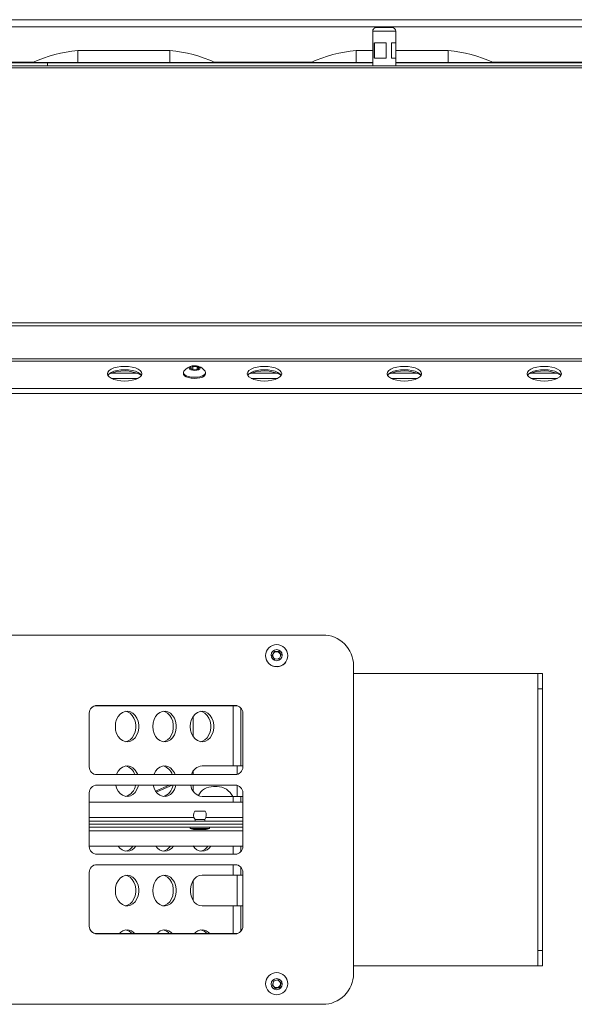
# Model space of a CAD drawing. Units: inches. Extents: x 16 to 190, y 4 to 160.
# Drawn here: x 56 to 65, y 117 to 133 of the extents above; entities that cross this region are included whole.
import ezdxf

# ---------------------------------------------------------------- set-up
doc = ezdxf.new("R2010")
doc.units = ezdxf.units.IN
doc.header["$MEASUREMENT"] = 0

msp = doc.modelspace()

# ---------------------------------------------------------------- linework, layer by layer
at = {"color": 7, "linetype": 'Continuous', "lineweight": 18}
for p, q in [((79.1110741, 133.2900442), (32.4910759, 133.2900442)), ((79.1110741, 133.1715448), (32.4910759, 133.1715448)), ((62.1135747, 133.1025442), (62.1135747, 132.9150442)), ((62.1135747, 133.1025442), (62.1135747, 132.5400441)), ((62.1760751, 133.1650446), (62.4260749, 133.1650446)), ((62.1760751, 133.1650446), (62.4152235, 133.1650446)), ((62.4152235, 133.1650446), (62.4260749, 133.1650446)), ((62.4885748, 132.9150442), (62.4885748, 133.1025442)), ((62.4885748, 132.5400441), (62.4885748, 133.1025442)), ((62.1218818, 132.9150442), (62.1135747, 132.9150442)), ((62.1218818, 132.6650438), (62.1218818, 132.9150442)), ((62.3320451, 132.9150442), (62.1427505, 132.9150442)), ((62.1427505, 132.9150442), (62.1427505, 132.6650438)), ((62.3320451, 132.6650438), (62.3320451, 132.9150442)), ((62.4885748, 132.9150442), (62.4216087, 132.9150442)), ((62.4216087, 132.9150442), (62.4216087, 132.6650438)), ((57.3149642, 132.7880441), (57.3149642, 132.5948417)), ((58.8149642, 132.7880441), (57.3149642, 132.7880441)), ((58.8149642, 132.7880441), (58.8149642, 132.5948417)), ((62.1135747, 132.7880441), (61.842742, 132.7880441)), ((61.842742, 132.7880441), (61.842742, 132.5948417)), ((63.3427422, 132.7880441), (62.4885748, 132.7880441)), ((63.3427422, 132.7880441), (63.3427422, 132.5948417)), ((56.821075, 132.5880447), (54.781075, 132.5880447)), ((56.5801008, 132.5948414), (57.3149642, 132.5948417)), ((62.1135747, 132.5880447), (56.821075, 132.5880447)), ((56.821075, 132.5400441), (56.821075, 132.5880447)), ((57.3149642, 132.5948417), (57.3149642, 132.5880447)), ((57.3149642, 132.5948417), (58.8149642, 132.5948417)), ((58.8149642, 132.5948417), (58.8149642, 132.5880447)), ((58.8149642, 132.5948417), (59.5498276, 132.5948414)), ((61.1078785, 132.5948414), (61.842742, 132.5948417)), ((61.842742, 132.5948417), (61.842742, 132.5880447)), ((62.1135747, 132.6650438), (62.1135747, 132.5400441)), ((62.1135747, 132.6650438), (62.1218818, 132.6650438)), ((62.1427505, 132.6650438), (62.3320451, 132.6650438)), ((62.4216087, 132.6650438), (62.4885748, 132.6650438)), ((62.4885748, 132.5400441), (62.4885748, 132.6650438)), ((75.1135748, 132.5880447), (62.4885748, 132.5880447)), ((63.3427422, 132.5948417), (63.3427422, 132.5880447)), ((63.3427422, 132.5948417), (64.0776053, 132.5948414)), ((32.4910759, 132.5400441), (79.1110741, 132.5400441)), ((32.4910759, 132.5082096), (79.1110741, 132.5082096)), ((79.9892805, 128.3575856), (31.6128695, 128.3575856)), ((79.9892805, 128.3058739), (31.6128695, 128.3058739)), ((59.1428933, 127.620678), (59.184112, 127.6458733)), ((59.1735871, 127.5928985), (59.1428933, 127.620678)), ((59.2454995, 127.5903143), (59.1735871, 127.5928985)), ((59.184112, 127.6458733), (59.2560245, 127.6432885)), ((59.184112, 127.5925207), (59.184112, 127.6458733)), ((59.2867183, 127.615509), (59.2454995, 127.5903143)), ((59.2560245, 127.6432885), (59.2867183, 127.615509)), ((59.2560245, 127.5967476), (59.2560245, 127.6432885)), ((59.0343058, 127.5447848), (59.0343058, 127.5266834)), ((59.3953058, 127.5266834), (59.3953058, 127.5447848)), ((31.8389659, 127.2864644), (79.7631841, 127.2864644)), ((31.8525342, 127.2066393), (79.7496158, 127.2066393)), ((50.3010752, 123.2728562), (61.3010748, 123.2729398)), ((50.3010752, 123.2728562), (61.3010748, 123.2728562)), ((60.4789599, 122.9420839), (60.5126066, 123.0056778)), ((60.4789599, 122.9420839), (60.4957832, 122.967674)), ((60.4957832, 122.967674), (60.5126066, 122.999471)), ((60.5126066, 123.0056778), (60.5847217, 123.0084507)), ((60.5126066, 122.999471), (60.5126066, 123.0056778)), ((60.5126066, 122.999471), (60.5486642, 123.0008575)), ((60.5486642, 123.0008575), (60.5847217, 123.0022438)), ((60.5847217, 123.0084507), (60.6231902, 122.9476296)), ((60.5847217, 123.0022438), (60.5847217, 123.0084507)), ((60.5847217, 123.0022438), (60.603956, 122.9718334)), ((60.6231902, 122.9476296), (60.5895435, 122.8840357)), ((60.603956, 122.9718334), (60.6231902, 122.9476296)), ((60.370575, 122.9359011), (60.370575, 122.9359011)), ((60.5174283, 122.8812628), (60.4789599, 122.9420839)), ((60.5895435, 122.8840357), (60.5174283, 122.8812628)), ((60.7315747, 122.9359011), (60.7315747, 122.9359011)), ((61.8010751, 122.7743441), (61.8010751, 117.7595256)), ((61.8010751, 122.6477276), (64.8010748, 122.6468186)), ((64.8760752, 122.6468186), (64.8010748, 122.6468186)), ((64.8010748, 122.6466534), (64.8010748, 122.6468186)), ((64.8010748, 122.6466534), (64.8760752, 122.6466534)), ((64.8010748, 122.3965984), (64.8010748, 122.6466534)), ((64.8760752, 122.6466534), (64.8760752, 122.6468186)), ((64.8760752, 122.6466534), (64.8760752, 122.3965984)), ((64.8760752, 122.3965984), (64.8010748, 122.3965984)), ((64.8010748, 118.1365984), (64.8010748, 122.3965984)), ((64.8760752, 118.1365984), (64.8760752, 122.3965984)), ((57.501075, 122.0005197), (57.501075, 121.1253129)), ((59.876075, 122.1254483), (57.6260751, 122.1254483)), ((57.6260751, 122.1254483), (57.6260751, 122.1218058)), ((59.876075, 122.1218058), (57.6260751, 122.1218058)), ((59.876075, 122.1254483), (59.876075, 122.1218058)), ((60.0010749, 121.1253129), (60.0010749, 122.0005197)), ((59.3370029, 121.1430443), (59.8430818, 121.1430443)), ((59.9690682, 121.1430443), (59.8430818, 121.1430443)), ((60.0010749, 121.1430443), (59.9690682, 121.1430443)), ((57.6260751, 121.000208), (59.876075, 121.000208)), ((57.501075, 120.7049148), (57.501075, 119.8289116)), ((59.876075, 120.8300457), (57.6260751, 120.8300457)), ((57.6260751, 120.8300457), (57.6260751, 120.828951)), ((59.876075, 120.828951), (57.6260751, 120.828951)), ((58.5801366, 120.7326777), (58.8033868, 120.828951)), ((59.581075, 120.8062779), (59.5210751, 120.8062779)), ((59.876075, 120.8300457), (59.876075, 120.828951)), ((60.0010749, 119.8289116), (60.0010749, 120.7049148)), ((60.0010749, 120.5507096), (57.501075, 120.5507096)), ((59.3370029, 120.6430443), (59.8430818, 120.6430443)), ((59.8430818, 120.6430443), (59.9690682, 120.6430443)), ((59.9690682, 120.6430443), (60.0010749, 120.6430443)), ((59.3850358, 120.4031266), (59.2171143, 120.4031267)), ((60.0010749, 120.2417096), (57.501075, 120.2417096)), ((59.2225749, 120.2707097), (59.2225749, 120.2417096)), ((59.3795751, 120.2707097), (59.2225749, 120.2707097)), ((59.3795751, 120.2417096), (59.3795751, 120.2707097)), ((60.0010749, 120.1937096), (57.501075, 120.1937096)), ((57.501075, 120.1457096), (60.0010749, 120.1457096)), ((59.4569983, 120.1257097), (59.1451516, 120.1257097)), ((59.387075, 120.1057097), (59.2150751, 120.1057097)), ((60.0010749, 119.8367097), (57.501075, 119.8367097)), ((57.6260751, 119.7037816), (57.6260751, 119.7049019)), ((57.6260751, 119.7049019), (59.876075, 119.7049019)), ((57.6260751, 119.7037816), (59.876075, 119.7037816)), ((59.876075, 119.7037816), (59.876075, 119.7049019)), ((59.876075, 119.5336209), (57.6260751, 119.5336209)), ((57.501075, 119.4085173), (57.501075, 118.5333265)), ((59.3370029, 119.3630443), (59.8430818, 119.3630443)), ((59.9690682, 119.3630443), (59.8430818, 119.3630443)), ((60.0010749, 119.3630443), (59.9690682, 119.3630443)), ((60.0010749, 118.5333265), (60.0010749, 119.4085173)), ((59.3370029, 118.8630443), (59.8430818, 118.8630443)), ((59.8430818, 118.8630443), (59.9690682, 118.8630443)), ((59.9690682, 118.8630443), (60.0010749, 118.8630443)), ((57.6260751, 118.4084013), (57.6260751, 118.4120692)), ((57.6260751, 118.4120692), (59.876075, 118.4120692)), ((57.6260751, 118.4084013), (59.876075, 118.4084013)), ((59.876075, 118.4084013), (59.876075, 118.4120692)), ((64.8010748, 118.1365984), (64.8760752, 118.1365984)), ((64.8010748, 117.8866535), (64.8010748, 118.1365984)), ((64.8760752, 118.1365984), (64.8760752, 117.8866535)), ((61.8010751, 117.8858764), (64.8010748, 117.8866535)), ((64.8760752, 117.8866535), (64.8010748, 117.8866535)), ((60.5020417, 117.6420044), (60.5724171, 117.6579283)), ((60.5724171, 117.6579283), (60.6214508, 117.6051855)), ((60.370575, 117.5982592), (60.370575, 117.5982592)), ((60.4806993, 117.5733376), (60.5020417, 117.6420044)), ((60.5297326, 117.5205947), (60.4806993, 117.5733376)), ((60.5052161, 117.5532023), (60.4806993, 117.5733376)), ((60.5297326, 117.5268308), (60.5052161, 117.5532023)), ((60.6001084, 117.5365187), (60.5297326, 117.5205947)), ((60.5649205, 117.5347928), (60.5297326, 117.5268308)), ((60.5297326, 117.5268308), (60.5297326, 117.5205947)), ((60.6001084, 117.5427548), (60.5649205, 117.5347928)), ((60.6214508, 117.6051855), (60.6001084, 117.5365187)), ((60.6107794, 117.5770882), (60.6001084, 117.5427548)), ((60.6001084, 117.5427548), (60.6001084, 117.5365187)), ((60.6214508, 117.6051855), (60.6107794, 117.5770882)), ((60.7315747, 117.5982592), (60.7315747, 117.5982592)), ((61.3010748, 117.2610329), (50.3010752, 117.2610329))]:
    msp.add_line(p, q, dxfattribs=at)
at = {"color": 8, "linetype": 'Continuous', "lineweight": 18}
for p, q in [((62.4885748, 133.1025442), (62.1135747, 133.1025442)), ((62.4722985, 133.1025442), (62.1135747, 133.1025442)), ((62.4885748, 133.1025442), (62.4722985, 133.1025442)), ((56.5896048, 132.5990445), (55.981575, 132.5990445)), ((61.1173828, 132.5990445), (59.5403234, 132.5990445)), ((61.842742, 132.5948417), (62.1135747, 132.5948417)), ((62.4885748, 132.5948417), (63.3427422, 132.5948417)), ((65.6451599, 132.5990445), (64.0681014, 132.5990445)), ((79.4057862, 127.769127), (32.1963638, 127.769127)), ((32.2082096, 127.7308305), (79.3939404, 127.7308305)), ((57.8616827, 127.536947), (58.2812369, 127.536947)), ((57.8621185, 127.4502815), (58.2916724, 127.4502815)), ((60.1375033, 127.536947), (60.5570572, 127.536947)), ((60.1379392, 127.4502815), (60.567493, 127.4502815)), ((62.4133239, 127.536947), (62.8328778, 127.536947)), ((62.4137598, 127.4502815), (62.8433139, 127.4502815)), ((64.6891442, 127.536947), (65.1086987, 127.536947)), ((64.6895801, 127.4502815), (65.1191342, 127.4502815)), ((59.8430818, 121.1430443), (59.8430818, 122.1218058)), ((59.9690682, 121.1430443), (59.9690682, 122.0797663)), ((59.1915749, 121.945709), (59.1915749, 121.6203796)), ((59.1915749, 121.0557089), (59.1915749, 121.000208)), ((59.910575, 121.0079431), (59.910575, 121.1430443)), ((58.591514, 120.7164268), (58.8524309, 120.828951)), ((59.1915749, 120.828951), (59.1915749, 120.7303796)), ((59.910575, 120.6430443), (59.910575, 120.8218738)), ((59.8430818, 120.5507096), (59.8430818, 120.6430443)), ((59.9690682, 120.5507096), (59.9690682, 120.6430443)), ((59.2039373, 120.3007096), (57.501075, 120.3007096)), ((60.0010749, 120.3007096), (59.3982127, 120.3007096)), ((57.501075, 120.0867097), (60.0010749, 120.0867097)), ((59.8430818, 119.7049019), (59.8430818, 119.8367097)), ((59.9690682, 119.7483074), (59.9690682, 119.8367097)), ((59.8430818, 119.3630443), (59.8430818, 119.5336209)), ((59.9690682, 119.3630443), (59.9690682, 119.4914347)), ((59.1915749, 119.2757089), (59.1915749, 118.9503796)), ((59.910575, 118.8630443), (59.910575, 119.3630443)), ((59.8430818, 118.4120692), (59.8430818, 118.8630443)), ((59.9690682, 118.4554013), (59.9690682, 118.8630443))]:
    msp.add_line(p, q, dxfattribs=at)
at = {"color": 7, "linetype": 'Continuous', "lineweight": 18, "flags": 128}
for points in [[(58.0768956, 127.6457689), (58.0145897, 127.6427834), (57.9554082, 127.6339759), (57.9023184, 127.6197887), (57.8579827, 127.6009322), (57.8246242, 127.5783529), (57.8039157, 127.5531828), (57.7968956, 127.5266834), (57.8039157, 127.5001846), (57.8246242, 127.4750145), (57.8579827, 127.4524351), (57.9023184, 127.4335787), (57.9554082, 127.4193915), (58.0145897, 127.410584), (58.0768956, 127.4075979), (58.1392014, 127.410584), (58.198383, 127.4193915), (58.2514727, 127.4335787), (58.2958083, 127.4524351), (58.3291667, 127.4750145), (58.3498755, 127.5001846), (58.3568955, 127.5266834), (58.3498755, 127.5531828), (58.3291667, 127.5783529), (58.2958083, 127.6009322), (58.2514727, 127.6197887), (58.198383, 127.6339759), (58.1392014, 127.6427834), (58.0768956, 127.6457689)], [(58.0768956, 127.5919188), (58.0145897, 127.5889327), (57.9554082, 127.5801258), (57.9023184, 127.565938), (57.8579827, 127.5470816), (57.8246242, 127.5245022), (57.8041464, 127.4997586)], [(58.3496446, 127.4997586), (58.3291667, 127.5245022), (58.2958083, 127.5470816), (58.2514727, 127.565938), (58.198383, 127.5801258), (58.1392014, 127.5889327), (58.0768956, 127.5919188)], [(59.1331251, 127.6017688), (59.1540316, 127.5897171), (59.1841903, 127.5819861), (59.2190101, 127.5797515), (59.2531898, 127.5833542), (59.2815257, 127.5922462), (59.2997043, 127.6050729), (59.3049578, 127.6198819), (59.2964867, 127.6344188), (59.2755802, 127.64647), (59.2454215, 127.6542015), (59.2106018, 127.6564355), (59.1764221, 127.6528329), (59.1480858, 127.6439415), (59.1299073, 127.6311147), (59.1246537, 127.6163057), (59.1331251, 127.6017688)], [(60.3527162, 127.6457689), (60.2904103, 127.6427834), (60.2312286, 127.6339759), (60.1781389, 127.6197887), (60.1338032, 127.6009322), (60.1004448, 127.5783529), (60.0797363, 127.5531828), (60.0727161, 127.5266834), (60.0797363, 127.5001846), (60.1004448, 127.4750145), (60.1338032, 127.4524351), (60.1781389, 127.4335787), (60.2312286, 127.4193915), (60.2904103, 127.410584), (60.3527162, 127.4075979), (60.4150219, 127.410584), (60.4742035, 127.4193915), (60.5272933, 127.4335787), (60.571629, 127.4524351), (60.6049873, 127.4750145), (60.6256958, 127.5001846), (60.6327161, 127.5266834), (60.6256958, 127.5531828), (60.6049873, 127.5783529), (60.571629, 127.6009322), (60.5272933, 127.6197887), (60.4742035, 127.6339759), (60.4150219, 127.6427834), (60.3527162, 127.6457689)], [(60.3527162, 127.5919188), (60.2904103, 127.5889327), (60.2312286, 127.5801258), (60.1781389, 127.565938), (60.1338032, 127.5470816), (60.1004448, 127.5245022), (60.0799669, 127.4997586)], [(60.6254653, 127.4997586), (60.6049873, 127.5245022), (60.571629, 127.5470816), (60.5272933, 127.565938), (60.4742035, 127.5801258), (60.4150219, 127.5889327), (60.3527162, 127.5919188)], [(62.6285366, 127.6457689), (62.5662309, 127.6427834), (62.5070493, 127.6339759), (62.4539595, 127.6197887), (62.4096238, 127.6009322), (62.3762652, 127.5783529), (62.3555567, 127.5531828), (62.3485367, 127.5266834), (62.3555567, 127.5001846), (62.3762652, 127.4750145), (62.4096238, 127.4524351), (62.4539595, 127.4335787), (62.5070493, 127.4193915), (62.5662309, 127.410584), (62.6285366, 127.4075979), (62.6908428, 127.410584), (62.7500238, 127.4193915), (62.8031136, 127.4335787), (62.8474493, 127.4524351), (62.8808079, 127.4750145), (62.9015164, 127.5001846), (62.9085364, 127.5266834), (62.9015164, 127.5531828), (62.8808079, 127.5783529), (62.8474493, 127.6009322), (62.8031136, 127.6197887), (62.7500238, 127.6339759), (62.6908428, 127.6427834), (62.6285366, 127.6457689)], [(62.6285366, 127.5919188), (62.5662309, 127.5889327), (62.5070493, 127.5801258), (62.4539595, 127.565938), (62.4096238, 127.5470816), (62.3762652, 127.5245022), (62.3557878, 127.4997586)], [(62.9012859, 127.4997586), (62.8808079, 127.5245022), (62.8474493, 127.5470816), (62.8031136, 127.565938), (62.7500238, 127.5801258), (62.6908428, 127.5889327), (62.6285366, 127.5919188)], [(64.9043575, 127.6457689), (64.8420512, 127.6427834), (64.7828696, 127.6339759), (64.7297798, 127.6197887), (64.6854442, 127.6009322), (64.6520861, 127.5783529), (64.6313776, 127.5531828), (64.624357, 127.5266834), (64.6313776, 127.5001846), (64.6520861, 127.4750145), (64.6854442, 127.4524351), (64.7297798, 127.4335787), (64.7828696, 127.4193915), (64.8420512, 127.410584), (64.9043575, 127.4075979), (64.9666631, 127.410584), (65.0258448, 127.4193915), (65.0789345, 127.4335787), (65.1232702, 127.4524351), (65.1566283, 127.4750145), (65.1773368, 127.5001846), (65.1843573, 127.5266834), (65.1773368, 127.5531828), (65.1566283, 127.5783529), (65.1232702, 127.6009322), (65.0789345, 127.6197887), (65.0258448, 127.6339759), (64.9666631, 127.6427834), (64.9043575, 127.6457689)], [(64.9043575, 127.5919188), (64.8420512, 127.5889327), (64.7828696, 127.5801258), (64.7297798, 127.565938), (64.6854442, 127.5470816), (64.6520861, 127.5245022), (64.6316081, 127.4997586)], [(65.1771062, 127.4997586), (65.1566283, 127.5245022), (65.1232702, 127.5470816), (65.0789345, 127.565938), (65.0258448, 127.5801258), (64.9666631, 127.5889327), (64.9043575, 127.5919188)], [(59.0343058, 127.5266834), (59.0367906, 127.5139898), (59.0514445, 127.494034)], [(59.041913, 127.5668363), (59.0353395, 127.552988), (59.0367906, 127.5320906), (59.0514445, 127.5121348)], [(59.0514445, 127.5121348), (59.0782138, 127.4946007), (59.1151138, 127.4807884), (59.1594075, 127.4717222), (59.2078099, 127.4680749), (59.2567308, 127.4701165), (59.3025428, 127.4776961), (59.3418473, 127.4902512), (59.37173, 127.5068514), (59.3899742, 127.5262645), (59.3952272, 127.5470511), (59.3876987, 127.5668363)], [(59.0514445, 127.494034), (59.0782138, 127.4764993), (59.1151138, 127.462687), (59.1594075, 127.4536214), (59.2078099, 127.4499735), (59.2567308, 127.4520157), (59.3025428, 127.4595953), (59.3418473, 127.4721504), (59.37173, 127.48875), (59.3899742, 127.5081631), (59.3953058, 127.5266834)], [(57.9255951, 121.7830443), (57.9307573, 121.7253903), (57.9459656, 121.6708444), (57.9704001, 121.6223473), (58.0027437, 121.5825134), (58.0412525, 121.5534902), (58.0838506, 121.5368424), (58.1282416, 121.5334672), (58.1720322, 121.5435469), (58.2128618, 121.5665379), (58.2485291, 121.6012009), (58.2771115, 121.645667), (58.2970679, 121.6975392), (58.3073224, 121.7540211), (58.3073224, 121.8120675), (58.2970679, 121.8685494), (58.2771115, 121.9204216), (58.2485291, 121.9648877), (58.2128618, 121.9995505), (58.1720322, 122.0225417), (58.1282416, 122.0326212), (58.0838506, 122.0292461), (58.0412525, 122.0125982), (58.0027437, 121.9835749), (57.9704001, 121.943741), (57.9459656, 121.8952442), (57.9307573, 121.8406983), (57.9255951, 121.7830443)], [(58.0930016, 121.5350324), (58.1238231, 121.5435469), (58.1646527, 121.5665379), (58.2003201, 121.6012009), (58.2289023, 121.645667), (58.2488587, 121.6975392), (58.2591133, 121.7540211), (58.2591133, 121.8120675), (58.2488587, 121.8685494), (58.2289023, 121.9204216), (58.2003201, 121.9648877), (58.1646527, 121.9995505), (58.1238231, 122.0225417), (58.0930016, 122.0310562)], [(58.5355434, 121.7830443), (58.5407057, 121.7253903), (58.555914, 121.6708444), (58.5803487, 121.6223473), (58.6126921, 121.5825134), (58.6512007, 121.5534902), (58.693799, 121.5368424), (58.7381898, 121.5334672), (58.7819804, 121.5435469), (58.8228102, 121.5665379), (58.8584774, 121.6012009), (58.8870597, 121.645667), (58.9070161, 121.6975392), (58.9172707, 121.7540211), (58.9172707, 121.8120675), (58.9070161, 121.8685494), (58.8870597, 121.9204216), (58.8584774, 121.9648877), (58.8228102, 121.9995505), (58.7819804, 122.0225417), (58.7381898, 122.0326212), (58.693799, 122.0292461), (58.6512007, 122.0125982), (58.6126921, 121.9835749), (58.5803487, 121.943741), (58.555914, 121.8952442), (58.5407057, 121.8406983), (58.5355434, 121.7830443)], [(58.70295, 121.5350324), (58.7337714, 121.5435469), (58.7746011, 121.5665379), (58.8102683, 121.6012009), (58.8388507, 121.645667), (58.8588071, 121.6975392), (58.8690616, 121.7540211), (58.8690616, 121.8120675), (58.8588071, 121.8685494), (58.8388507, 121.9204216), (58.8102683, 121.9648877), (58.7746011, 121.9995505), (58.7337714, 122.0225417), (58.70295, 122.0310562)], [(59.1454916, 121.7830443), (59.1506539, 121.7253903), (59.1658622, 121.6708444), (59.1902969, 121.6223473), (59.2226403, 121.5825134), (59.2611493, 121.5534902), (59.3037472, 121.5368424), (59.3481383, 121.5334672), (59.391929, 121.5435469), (59.4327584, 121.5665379), (59.4684259, 121.6012009), (59.497008, 121.645667), (59.5169644, 121.6975392), (59.5272192, 121.7540211), (59.5272192, 121.8120675), (59.5169644, 121.8685494), (59.497008, 121.9204216), (59.4684259, 121.9648877), (59.4327584, 121.9995505), (59.391929, 122.0225417), (59.3481383, 122.0326212), (59.3037472, 122.0292461), (59.2611493, 122.0125982), (59.2226403, 121.9835749), (59.1902969, 121.943741), (59.1658622, 121.8952442), (59.1506539, 121.8406983), (59.1454916, 121.7830443)], [(59.3128982, 121.5350324), (59.3437199, 121.5435469), (59.3845494, 121.5665379), (59.4202168, 121.6012009), (59.4487989, 121.645667), (59.4687553, 121.6975392), (59.4790101, 121.7540211), (59.4790101, 121.8120675), (59.4687553, 121.8685494), (59.4487989, 121.9204216), (59.4202168, 121.9648877), (59.3845494, 121.9995505), (59.3437199, 122.0225417), (59.3128982, 122.0310562)], [(58.2901303, 121.000208), (58.2771115, 121.0304216), (58.2485291, 121.0748876), (58.2128618, 121.1095505), (58.1720322, 121.1325416), (58.1282416, 121.1426213), (58.0838506, 121.1392462), (58.0412525, 121.1225983), (58.0027437, 121.0935751), (57.9704001, 121.0537411), (57.9459656, 121.005244), (57.944082, 121.000208)], [(58.9000789, 121.000208), (58.8870597, 121.0304216), (58.8584774, 121.0748876), (58.8228102, 121.1095505), (58.7819804, 121.1325416), (58.7381898, 121.1426213), (58.693799, 121.1392462), (58.6512007, 121.1225983), (58.6126921, 121.0935751), (58.5803487, 121.0537411), (58.555914, 121.005244), (58.5540302, 121.000208)], [(57.9319958, 120.828951), (57.9459656, 120.7808444), (57.9704001, 120.7323473), (58.0027437, 120.6925134), (58.0412525, 120.6634903), (58.0838506, 120.6468423), (58.1282416, 120.6434671), (58.1720322, 120.6535468), (58.2128618, 120.6765379), (58.2485291, 120.7112008), (58.2771115, 120.755667), (58.2970679, 120.8075392), (58.3022167, 120.828951)], [(58.5419441, 120.828951), (58.555914, 120.7808444), (58.5803487, 120.7323473), (58.6126921, 120.6925134), (58.6512007, 120.6634903), (58.693799, 120.6468423), (58.7381898, 120.6434671), (58.7819804, 120.6535468), (58.8228102, 120.6765379), (58.8584774, 120.7112008), (58.8870597, 120.755667), (58.9070161, 120.8075392), (58.912165, 120.828951)], [(57.9255951, 119.1130442), (57.9307573, 119.0553903), (57.9459656, 119.0008444), (57.9704001, 118.9523473), (58.0027437, 118.9125135), (58.0412525, 118.8834902), (58.0838506, 118.8668423), (58.1282416, 118.8634672), (58.1720322, 118.8735469), (58.2128618, 118.8965379), (58.2485291, 118.9312008), (58.2771115, 118.975667), (58.2970679, 119.0275392), (58.3073224, 119.084021), (58.3073224, 119.1420675), (58.2970679, 119.1985493), (58.2771115, 119.2504215), (58.2485291, 119.2948877), (58.2128618, 119.3295506), (58.1720322, 119.3525416), (58.1282416, 119.3626213), (58.0838506, 119.3592462), (58.0412525, 119.3425983), (58.0027437, 119.313575), (57.9704001, 119.2737412), (57.9459656, 119.225244), (57.9307573, 119.1706982), (57.9255951, 119.1130442)], [(58.0930016, 118.8650324), (58.1238231, 118.8735469), (58.1646527, 118.8965379), (58.2003201, 118.9312008), (58.2289023, 118.975667), (58.2488587, 119.0275392), (58.2591133, 119.084021), (58.2591133, 119.1420675), (58.2488587, 119.1985493), (58.2289023, 119.2504215), (58.2003201, 119.2948877), (58.1646527, 119.3295506), (58.1238231, 119.3525416), (58.0930016, 119.3610561)], [(58.5355434, 119.1130442), (58.5407057, 119.0553903), (58.555914, 119.0008444), (58.5803487, 118.9523473), (58.6126921, 118.9125135), (58.6512007, 118.8834902), (58.693799, 118.8668423), (58.7381898, 118.8634672), (58.7819804, 118.8735469), (58.8228102, 118.8965379), (58.8584774, 118.9312008), (58.8870597, 118.975667), (58.9070161, 119.0275392), (58.9172707, 119.084021), (58.9172707, 119.1420675), (58.9070161, 119.1985493), (58.8870597, 119.2504215), (58.8584774, 119.2948877), (58.8228102, 119.3295506), (58.7819804, 119.3525416), (58.7381898, 119.3626213), (58.693799, 119.3592462), (58.6512007, 119.3425983), (58.6126921, 119.313575), (58.5803487, 119.2737412), (58.555914, 119.225244), (58.5407057, 119.1706982), (58.5355434, 119.1130442)], [(58.70295, 118.8650324), (58.7337714, 118.8735469), (58.7746011, 118.8965379), (58.8102683, 118.9312008), (58.8388507, 118.975667), (58.8588071, 119.0275392), (58.8690616, 119.084021), (58.8690616, 119.1420675), (58.8588071, 119.1985493), (58.8388507, 119.2504215), (58.8102683, 119.2948877), (58.7746011, 119.3295506), (58.7337714, 119.3525416), (58.70295, 119.3610561)], [(59.3370029, 119.3630443), (59.2911713, 119.3557797), (59.2480031, 119.3344083), (59.2100075, 119.3001719), (59.1793923, 119.2550604), (59.1579367, 119.2016955), (59.1468882, 119.1431784), (59.1468882, 119.0829101), (59.1579367, 119.024393), (59.1793923, 118.9710281), (59.2100075, 118.9259166), (59.2480031, 118.8916803), (59.2911713, 118.8703088), (59.3370029, 118.8630443)]]:
    msp.add_lwpolyline(points, dxfattribs=at)
at = {"color": 7, "linetype": 'Continuous', "lineweight": 18}
for centre, radius in [((60.5509859, 122.9381734), 0.180292), ((60.5510019, 122.9450853), 0.0901263), ((60.551153, 117.5970014), 0.1803112), ((60.5510876, 117.589498), 0.0901366)]:
    msp.add_circle(centre, radius, dxfattribs=at)
for centre, radius, start, end in [((62.176075, 133.1025446), 0.0625, 89.99989416, 180.00032528), ((62.4260748, 133.1025442), 0.0625, 359.99996043, 89.99977885), ((57.5405996, 130.435659), 2.3631815, 95.47892012, 113.98159234), ((58.5893282, 130.4356592), 2.3631815, 66.01839276, 84.52106642), ((62.0683773, 130.435659), 2.3631815, 95.47891656, 113.98159151), ((63.1171064, 130.435659), 2.3631815, 66.01840574, 84.52107172), ((56.5480973, 132.6667844), 0.0787402, 270, 293.98160724), ((59.581831, 132.6667844), 0.0787402, 246.01839276, 270), ((61.075875, 132.6667844), 0.0787402, 270, 293.98160724), ((64.1096087, 132.6667844), 0.0787402, 246.01839276, 270), ((59.2148058, 127.4449264), 0.2115513, 101.3023091, 144.81165106), ((59.2148058, 127.4449264), 0.2115513, 92.1113249, 101.3023091), ((59.2148058, 127.4449264), 0.2115513, 35.18834894, 87.8886751), ((58.0692854, 126.9754232), 0.5978775, 62.39455802, 114.90103831), ((60.3451058, 126.9754236), 0.5978771, 62.39454669, 114.90104889), ((62.6209266, 126.9754221), 0.5978785, 62.39459806, 114.90099902), ((64.8967473, 126.9754254), 0.5978754, 62.39448249, 114.90111159), ((61.3021499, 122.7739321), 0.4989253, 0.04731282, 90.12346053), ((60.5506146, 122.9386505), 0.062039, 152.1067355, 193.49546972), ((60.551017, 122.938381), 0.0625209, 92.15676522, 152.06094229), ((60.5511101, 122.9383388), 0.0625666, 32.36724141, 92.24044939), ((60.5515194, 122.9386492), 0.0620547, 349.71609574, 32.32750955), ((60.5507446, 122.9362681), 0.1801699, 180.11671872, 272.31986344), ((60.5510064, 122.9389548), 0.0625452, 231.08837466, 246.5044656), ((60.5514869, 122.9362148), 0.1800881, 272.08457095, 359.90018017), ((60.5511794, 122.9389001), 0.06248, 297.90484098, 314.55609536), ((57.6266068, 121.9999162), 0.1255332, 90.24268798, 179.72456349), ((57.6264156, 121.9963979), 0.1254083, 90.15556804, 178.11652116), ((59.8755425, 121.9999156), 0.1255338, 0.27571152, 89.75696979), ((59.8757312, 121.9963947), 0.1254116, 1.88490331, 89.84294029), ((57.6267021, 121.1258347), 0.1256282, 180.23795271, 269.71400069), ((58.0469914, 120.9432582), 0.2030787, 16.28600101, 76.90515313), ((58.6569391, 120.9432573), 0.2030797, 16.2861794, 76.90503108), ((59.3553133, 120.9446498), 0.1992376, 95.27304798, 163.80819511), ((59.8754471, 121.1258354), 0.125629, 270.28639489, 359.76171894), ((57.626713, 120.7044082), 0.1256391, 90.29093896, 179.76899547), ((57.6265876, 120.7034378), 0.1255142, 90.23398577, 179.71321732), ((58.0360091, 120.8573578), 0.2198414, 285.02519357, 352.57575786), ((58.6459572, 120.8573581), 0.2198417, 285.02525228, 352.57569916), ((59.3624129, 120.8534578), 0.2119422, 186.63994477, 263.1141747), ((59.521075, 120.5250279), 0.28125, 89.99998284, 151.91307244), ((59.581075, 120.5250279), 0.28125, 24.81020835, 90), ((59.8754382, 120.7044095), 0.1256378, 0.23043198, 89.70956636), ((59.875568, 120.7034364), 0.1255156, 0.67487545, 89.76857595), ((59.301075, 120.340268), 0.1048838, 143.17900284, 221.54393675), ((59.301075, 120.340268), 0.1048838, 318.45608112, 36.82097309), ((59.176075, 120.1357097), 0.0325, 162.07978686, 197.92021314), ((59.2481321, 120.3535145), 0.25, 245.67439202, 262.40161247), ((59.3540179, 120.3535145), 0.25, 277.59838753, 294.32560798), ((59.426075, 120.1357097), 0.0325, 342.07978686, 17.92021314), ((57.6267114, 119.8294174), 0.1256374, 180.23066276, 269.70980575), ((57.6265811, 119.830416), 0.1255151, 180.68673017, 269.76901802), ((58.1171062, 119.920778), 0.165856, 210.455925, 329.544075), ((58.0559399, 119.9363021), 0.1850197, 281.55522363, 327.43334441), ((58.7270544, 119.9207779), 0.1658559, 210.45589722, 329.54410278), ((58.6658882, 119.936302), 0.1850196, 281.55526112, 327.43337292), ((59.3368254, 119.9211347), 0.1661899, 209.07279209, 329.46909069), ((59.2758366, 119.9363023), 0.1850198, 281.55518615, 327.4333159), ((59.8754377, 119.8294183), 0.1256383, 270.29064443, 359.7689543), ((59.8755705, 119.8304143), 0.1255134, 270.23030957, 359.31400946), ((57.6267024, 119.407994), 0.1256285, 90.28610239, 179.7613187), ((59.8754486, 119.407995), 0.1256275, 0.23822529, 89.7142864), ((57.6266058, 118.5339325), 0.1255323, 180.27655586, 269.75773978), ((57.6264167, 118.5374792), 0.1254105, 181.89756576, 269.84392025), ((58.1171062, 118.3093499), 0.1620502, 39.33646441, 140.66353559), ((58.0610721, 118.2999019), 0.174107, 40.10897327, 79.43271215), ((58.7270545, 118.3093499), 0.1620503, 39.33647896, 140.66352104), ((58.6710202, 118.2999015), 0.1741075, 40.10903337, 79.43265205), ((59.3370028, 118.30935), 0.1620502, 39.33644986, 140.66355014), ((59.280969, 118.2999024), 0.1741065, 40.10891317, 79.43277226), ((59.8755453, 118.5339313), 0.1255311, 270.24178992, 359.72398167), ((59.8757368, 118.5374756), 0.1254068, 270.15453587, 358.10404531), ((60.5510749, 117.5977446), 0.1805006, 0.16337496, 179.83662504), ((60.5510962, 117.5950925), 0.0626541, 64.14987575, 77.3144269), ((61.302243, 117.7598637), 0.4988322, 269.86582059, 359.96116408), ((60.5506835, 117.5955113), 0.0621075, 176.78515721, 222.9392863), ((60.5508497, 117.5953737), 0.0623047, 128.21297722, 148.71430623), ((60.5510705, 117.5958945), 0.0626518, 222.95475652, 282.77149487), ((60.551209, 117.5956685), 0.0624009, 282.69334037, 342.67697095), ((60.551549, 117.5954981), 0.0620255, 342.73375564, 21.61985124)]:
    msp.add_arc(centre, radius, start, end, dxfattribs=at)

doc.saveas('drawing.dxf')
